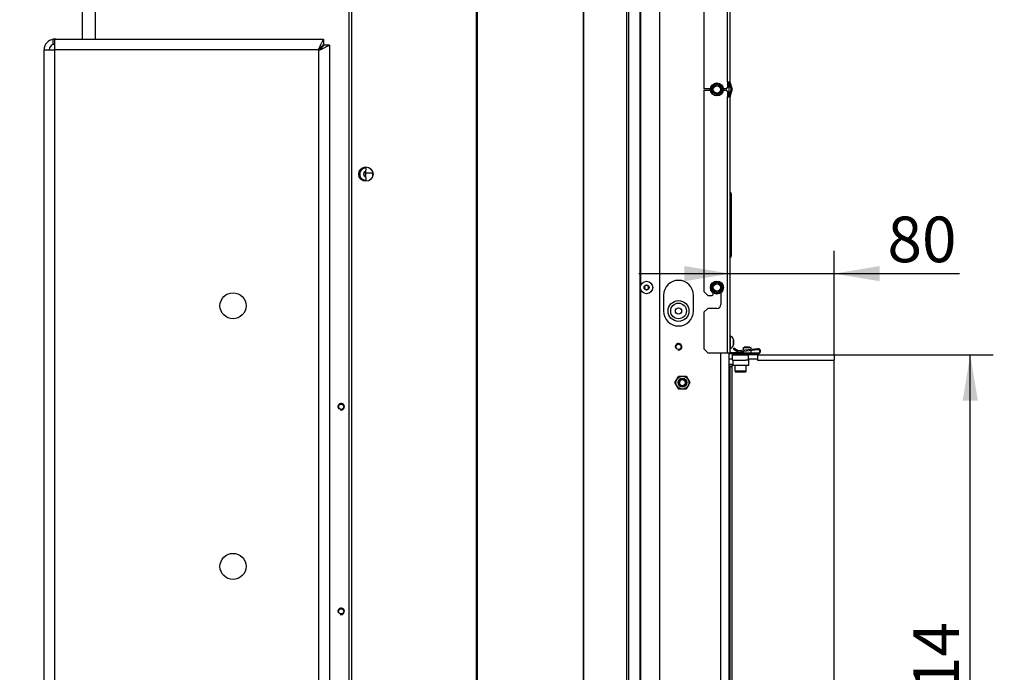
# Model space of a CAD drawing. Units: millimetres. Extents: x -420 to 463, y 0 to 1485.
# Drawn here: x 82 to 177, y 125 to 188 of the extents above; entities that cross this region are included whole.
import ezdxf
from ezdxf import colors
from ezdxf.entities.mleader import LeaderData, LeaderLine
from ezdxf.enums import TextEntityAlignment as Align
from ezdxf.math import Vec2, Vec3

# ---------------------------------------------------------------- set-up
doc = ezdxf.new("R2010")
doc.units = ezdxf.units.MM
for name, color, linetype in [('Default', 7, 'Continuous'), ('H09-552-1', 7, 'Continuous'), ('H09-572-1', 7, 'Continuous'), ('H09-579-0', 7, 'Continuous'), ('H09-602R-0', 7, 'Continuous'), ('H09-604-1', 7, 'Continuous'), ('H19-203-0', 7, 'Continuous'), ('H23-183', 7, 'Continuous'), ('H31-138', 7, 'Continuous'), ('H31-157', 7, 'Continuous'), ('HD-493', 7, 'Continuous'), ('NUT_DIN_EN_ISO_4', 7, 'Continuous'), ('PO-018-2', 7, 'Continuous'), ('RYCHLOMATICE_SNU', 7, 'Continuous'), ('SCREW_BN_9524_M5', 7, 'Continuous'), ('SCREW_DIN_7991_M', 7, 'Continuous'), ('SCREW_DIN_912_M5', 7, 'Continuous'), ('SCREW_DIN_912_M6', 7, 'Continuous'), ('SCREW_DIN_ISO_10', 7, 'Continuous'), ('SCREW_ISO_7380_M', 7, 'Continuous')]:
    doc.layers.add(name, color=color, linetype=linetype)
doc.styles.add('SEACAD_Arial', font='arial.ttf')
doc.dimstyles.new('ISO', dxfattribs={"dimtxt": 4.375, "dimasz": 4.375, "dimexe": 2.1875, "dimexo": 0, "dimgap": 1.09375, "dimtad": 1, "dimlfac": 8, "dimtxsty": 'SEACAD_Arial', "dimblk1": '_SE_FILLED', "dimblk2": '_SE_FILLED', "dimsah": 1, "dimcen": 2.1875, "dimadec": 0, "dimazin": 0, "dimtfac": 0.5, "dimtdec": 3, "dimtmove": 0, "dimatfit": 3, "dimfxl": 1, "dimarcsym": 0})

# ---------------------------------------------------------------- blocks, each defined once
blk = doc.blocks.new('_DOT')
at = {"color": 0}
blk.add_line((0, 0), (-1, 0), dxfattribs=at)
at = {"color": 0, "const_width": 0.333}
blk.add_lwpolyline([(-0.1665, 0, 1), (0.1665, 0, 1)], format="xyb", close=True, dxfattribs=at)
blk = doc.blocks.new('SE17')
at = {"layer": 'H09-552-1', "color": 7, "linetype": 'Continuous'}
for p, q in [((150.26, 181.915), (150.26, 180.461)), ((144.01, 161.433), (144.01, 159.933)), ((146.885, 159.933), (146.885, 161.433)), ((149.51, 91.408), (149.51, 155.933)), ((150.26, 155.933), (150.26, 91.408))]:
    blk.add_line(p, q, dxfattribs=at)
blk.add_circle((145.447, 156.496), 0.258, dxfattribs=at)
for centre, radius, start, end in [((145.447, 161.433), 1.438, 0, 180), ((145.447, 159.933), 1.438, 180, 0), ((145.447, 156.496), 0.312, 255, 195)]:
    blk.add_arc(centre, radius, start, end, dxfattribs=at)
at = {"layer": 'H09-572-1', "color": 7, "linetype": 'Continuous'}
for p, q in [((88.26, 185.996), (88.26, 211.621)), ((89.51, 185.996), (89.51, 211.621))]:
    blk.add_line(p, q, dxfattribs=at)
for centre in [(113.072, 150.746), (113.072, 131.121)]:
    blk.add_circle(centre, 0.258, dxfattribs=at)
for centre, radius, start, end in [((110.135, 184.121), 1.25, 45.02441, 49.16695), ((113.072, 150.746), 0.312, 255, 195), ((113.072, 131.121), 0.312, 255, 195)]:
    blk.add_arc(centre, radius, start, end, dxfattribs=at)
at = {"layer": 'H09-579-0', "color": 7, "linetype": 'Continuous'}
for p, q in [((85.447, 185.48), (85.447, 185.988)), ((85.572, 185.996), (85.697, 185.996)), ((85.572, 185.988), (85.572, 184.996)), ((85.697, 185.996), (111.385, 185.996)), ((111.385, 185.996), (111.385, 185.496)), ((111.947, 185.433), (111.447, 185.433)), ((111.947, 185.433), (111.947, 85.433)), ((84.572, 85.871), (84.572, 184.996)), ((84.572, 184.996), (85.572, 184.996)), ((85.572, 184.996), (85.572, 85.871)), ((110.947, 184.996), (85.572, 184.996)), ((110.947, 85.871), (110.947, 184.996))]:
    blk.add_line(p, q, dxfattribs=at)
for centre in [(102.697, 160.433), (102.697, 135.433)]:
    blk.add_circle(centre, 1.25, dxfattribs=at)
for centre, radius, start, end in [((85.572, 184.996), 1, 97.18076, 180), ((85.572, 184.996), 0.5, 104.47751, 180), ((85.572, 184.996), 1, 90, 97.18076), ((85.572, 184.996), 0.5, 90, 104.47751), ((85.697, 184.996), 1, 90, 97.18076)]:
    blk.add_arc(centre, radius, start, end, dxfattribs=at)
for points in [[(110.947, 184.996), (110.91, 185.033), (110.922, 185.069), (110.94, 185.106), (111.206, 185.638), (111.385, 185.996), (111.385, 185.996)], [(110.947, 184.996), (110.929, 185.014), (110.922, 185.032), (110.94, 185.051), (111.206, 185.317), (111.385, 185.496), (111.385, 185.496)], [(110.947, 184.996), (110.966, 184.977), (110.984, 184.97), (111.003, 184.988), (111.269, 185.255), (111.447, 185.433), (111.447, 185.433)], [(110.947, 184.996), (110.984, 184.959), (111.021, 184.97), (111.058, 184.988), (111.59, 185.255), (111.947, 185.433), (111.947, 185.433)]]:
    blk.add_rational_spline(points, [1, 0.99897962655, 0.99897962655, 1, 0.830087942271, 0.830087942271, 1], degree=3, knots=[0, 0, 0, 0, 0.5, 0.5, 0.5, 1, 1, 1, 1], dxfattribs=at)
at = {"layer": 'H09-602R-0', "color": 7, "linetype": 'Continuous'}
for p, q in [((126.029, 232.996), (126.029, 93.996)), ((126.113, 232.996), (126.113, 93.996)), ((136.302, 232.996), (136.302, 93.996)), ((136.344, 232.996), (136.344, 93.996)), ((140.469, 232.875), (140.469, 93.996)), ((140.646, 232.996), (140.646, 93.996)), ((141.723, 232.621), (141.723, 93.996)), ((141.812, 221.153), (141.812, 162.338)), ((143.635, 217.552), (143.635, 100.792)), ((113.822, 204.496), (113.822, 93.996)), ((114.072, 204.65), (114.072, 93.996)), ((141.812, 162.028), (141.812, 96.588))]:
    blk.add_line(p, q, dxfattribs=at)
blk.add_circle((115.447, 173.058), 0.688, dxfattribs=at)
blk.add_arc((115.447, 172.088), 0.688, 127.27259, 135.11064, dxfattribs=at)
at = {"layer": 'H09-604-1', "color": 7, "linetype": 'Continuous'}
for p, q in [((147.885, 207.616), (147.885, 181.25)), ((150.135, 181.915), (150.135, 206.952)), ((150.385, 206.952), (150.385, 181.915)), ((150.135, 181.915), (150.385, 181.915)), ((150.135, 181.915), (150.135, 181.375)), ((150.493, 181.231), (150.275, 181.829)), ((150.61, 181.273), (150.392, 181.872)), ((148.513, 181.25), (147.885, 181.25)), ((147.885, 181.125), (147.885, 161.808)), ((147.885, 181.125), (148.513, 181.125)), ((150.01, 181.25), (149.756, 181.25)), ((149.757, 181.125), (150.01, 181.125)), ((150.135, 181), (150.135, 180.461)), ((150.135, 180.461), (150.385, 180.461)), ((150.135, 155.933), (150.135, 180.461)), ((150.275, 180.547), (150.493, 181.145)), ((150.385, 180.461), (150.385, 155.933)), ((150.392, 180.504), (150.61, 181.102)), ((150.416, 170.316), (150.416, 171.316)), ((150.51, 171.154), (150.51, 170.154)), ((150.416, 169.05), (150.416, 170.316)), ((150.51, 170.154), (150.51, 169.212)), ((150.51, 169.212), (150.51, 168.154)), ((150.416, 168.316), (150.416, 169.05)), ((150.416, 167.05), (150.416, 168.316)), ((150.51, 168.154), (150.51, 167.212)), ((150.416, 166.316), (150.416, 167.05)), ((150.416, 165.05), (150.416, 166.316)), ((150.51, 167.212), (150.51, 166.154)), ((150.51, 166.154), (150.51, 165.212)), ((147.885, 161.808), (148.26, 161.433)), ((148.76, 161.558), (148.76, 161.683)), ((149.51, 161.683), (149.51, 160.558)), ((148.26, 161.433), (148.635, 161.433)), ((148.26, 160.183), (147.885, 159.808)), ((147.885, 159.808), (147.885, 156.308)), ((149.135, 160.183), (148.26, 160.183)), ((147.885, 156.308), (148.26, 155.933)), ((148.26, 155.933), (150.135, 155.933)), ((150.135, 155.933), (150.385, 155.933)), ((151.76, 155.933), (150.51, 155.933)), ((151.76, 155.808), (151.76, 155.933)), ((151.76, 155.933), (153.01, 155.933)), ((153.01, 155.933), (153.01, 155.808)), ((151.76, 155.808), (150.51, 155.808)), ((153.01, 155.808), (151.76, 155.808))]:
    blk.add_line(p, q, dxfattribs=at)
for centre, radius, start, end in [((150.51, 181.915), 0.25, 180, 200), ((150.51, 181.915), 0.125, 180, 200), ((150.01, 181.375), 0.125, 270, 0), ((150.01, 181), 0.125, 0, 90), ((150.51, 180.461), 0.25, 160, 180), ((150.51, 180.461), 0.125, 160, 180), ((150.375, 181.188), 0.125, 340, 20), ((150.375, 181.188), 0.25, 340, 20), ((150.447, 171.371), 0.0625, 180, 240), ((150.322, 171.154), 0.188, 0, 60), ((150.447, 170.371), 0.0625, 180, 240), ((150.322, 170.154), 0.188, 0, 60), ((150.322, 169.212), 0.188, 300, 0), ((150.447, 168.996), 0.0625, 120, 180), ((150.447, 168.371), 0.0625, 180, 240), ((150.322, 168.154), 0.187, 0, 60), ((150.447, 166.996), 0.0625, 120, 180), ((150.447, 166.371), 0.0625, 180, 240), ((150.322, 167.212), 0.187, 300, 0), ((150.322, 166.154), 0.188, 0, 60), ((150.447, 164.996), 0.0625, 120, 180), ((150.322, 165.212), 0.188, 300, 0), ((148.635, 161.558), 0.125, 270, 0), ((149.135, 160.558), 0.375, 270, 0), ((150.51, 156.058), 0.25, 210, 270), ((150.51, 156.058), 0.125, 180, 270)]:
    blk.add_arc(centre, radius, start, end, dxfattribs=at)
at = {"layer": 'H19-203-0', "color": 7, "linetype": 'Continuous'}
for radius in [1, 0.75]:
    blk.add_circle((145.447, 159.933), radius, dxfattribs=at)
at = {"layer": 'H23-183', "color": 7, "linetype": 'Continuous'}
for p, q in [((150.666, 155.214), (150.666, 154.714)), ((152.166, 155.214), (151.911, 155.214)), ((152.166, 155.214), (152.166, 154.714)), ((152.166, 154.714), (150.666, 154.714))]:
    blk.add_line(p, q, dxfattribs=at)
at = {"layer": 'H31-138', "color": 7, "linetype": 'Continuous'}
for p, q in [((150.26, 154.839), (150.385, 154.839)), ((150.385, 154.839), (150.572, 154.839)), ((150.385, 154.589), (150.385, 154.839)), ((150.385, 154.589), (150.385, 92.589)), ((150.572, 154.589), (150.385, 154.589)), ((150.572, 154.839), (150.572, 154.589)), ((150.572, 154.589), (150.572, 92.589))]:
    blk.add_line(p, q, dxfattribs=at)
at = {"layer": 'H31-157', "color": 7, "linetype": 'Continuous'}
for p, q in [((150.26, 155.339), (150.635, 155.339)), ((152.166, 155.214), (152.197, 155.214)), ((152.197, 155.214), (152.197, 155.339)), ((152.197, 155.339), (153.01, 155.339)), ((153.01, 155.339), (153.01, 155.214)), ((153.01, 155.214), (160.385, 155.214)), ((160.385, 91.964), (160.385, 155.214))]:
    blk.add_line(p, q, dxfattribs=at)
at = {"layer": 'HD-493', "color": 7, "linetype": 'Continuous'}
for p, q in [((150.635, 155.714), (152.16, 155.714)), ((150.635, 155.214), (150.635, 155.714)), ((150.635, 155.214), (151.911, 155.214)), ((153.035, 155.714), (152.16, 155.714)), ((152.16, 155.214), (152.16, 155.714)), ((153.035, 155.714), (160.385, 155.714)), ((153.035, 155.714), (153.035, 155.214)), ((153.035, 155.214), (160.385, 155.214)), ((160.385, 155.714), (160.385, 155.214))]:
    blk.add_line(p, q, dxfattribs=at)
at = {"layer": 'NUT_DIN_EN_ISO_4', "color": 7, "linetype": 'Continuous'}
for p, q in [((145.101, 153.058), (145.461, 153.683)), ((145.461, 152.433), (145.101, 153.058)), ((145.461, 153.683), (146.183, 153.683)), ((146.183, 153.683), (146.544, 153.058)), ((146.544, 153.058), (146.183, 152.433)), ((146.183, 152.433), (145.461, 152.433))]:
    blk.add_line(p, q, dxfattribs=at)
for radius in [0.623, 0.422]:
    blk.add_circle((145.822, 153.058), radius, dxfattribs=at)
at = {"layer": 'PO-018-2', "color": 7, "linetype": 'Continuous'}
for p, q in [((115.447, 173.164), (115.478, 173.745)), ((115.489, 172.372), (115.447, 173.164)), ((116.071, 173.164), (115.447, 173.164)), ((116.08, 173.327), (116.071, 173.164)), ((116.071, 173.164), (116.09, 172.814)), ((116.071, 173.164), (116.127, 173.164))]:
    blk.add_line(p, q, dxfattribs=at)
at = {"layer": 'RYCHLOMATICE_SNU', "color": 7, "linetype": 'Continuous'}
for p, q in [((150.759, 156.376), (150.697, 156.314)), ((150.697, 156.314), (151.135, 156.027)), ((151.167, 156.118), (150.759, 156.376)), ((151.135, 156.027), (153.056, 156.226)), ((153.047, 156.313), (151.167, 156.118)), ((151.635, 156.439), (152.385, 156.439)), ((151.635, 156.439), (151.635, 156.167)), ((151.635, 156.079), (151.635, 155.933)), ((152.385, 156.439), (152.385, 156.244)), ((152.385, 156.156), (152.385, 155.933)), ((153.072, 155.902), (153.01, 155.902)), ((153.01, 155.814), (153.072, 155.814))]:
    blk.add_line(p, q, dxfattribs=at)
for radius in [0.25, 0.162]:
    blk.add_arc((153.072, 156.064), radius, 270, 95.91901, dxfattribs=at)
at = {"layer": 'SCREW_BN_9524_M5', "color": 7, "linetype": 'Continuous'}
for p, q in [((151.759, 156.464), (151.734, 156.439)), ((152.261, 156.464), (151.759, 156.464)), ((152.286, 156.439), (152.261, 156.464)), ((151.697, 155.808), (151.697, 155.714)), ((151.759, 155.808), (151.759, 155.714)), ((152.261, 155.808), (152.261, 155.714)), ((152.322, 155.714), (152.322, 155.808))]:
    blk.add_line(p, q, dxfattribs=at)
at = {"layer": 'SCREW_DIN_7991_M', "color": 7, "linetype": 'Continuous'}
for centre, radius in [((145.447, 159.933), 0.298), ((113.072, 150.746), 0.251), ((113.072, 131.121), 0.251)]:
    blk.add_circle(centre, radius, dxfattribs=at)
at = {"layer": 'SCREW_DIN_912_M5', "color": 7, "linetype": 'Continuous'}
for p, q in [((150.866, 154.714), (150.866, 154.152)), ((151.929, 154.152), (150.866, 154.152)), ((150.929, 154.089), (151.866, 154.089)), ((151.929, 154.152), (151.929, 154.714))]:
    blk.add_line(p, q, dxfattribs=at)
for centre, start, end in [((150.929, 154.152), 180, 270), ((151.866, 154.152), 270, 0)]:
    blk.add_arc(centre, 0.0625, start, end, dxfattribs=at)
at = {"layer": 'SCREW_DIN_912_M6', "color": 7, "linetype": 'Continuous'}
for radius in [0.375, 0.298]:
    blk.add_circle((145.822, 153.058), radius, dxfattribs=at)
blk.add_arc((145.822, 153.058), 0.298, 255, 195, dxfattribs=at)
at = {"layer": 'SCREW_DIN_ISO_10', "color": 7, "linetype": 'Continuous'}
for p, q in [((148.697, 181.436), (148.916, 181.562)), ((148.697, 181.183), (148.697, 181.436)), ((148.916, 181.562), (149.135, 181.688)), ((149.135, 181.688), (149.354, 181.562)), ((149.354, 181.562), (149.572, 181.436)), ((149.572, 181.436), (149.572, 181.183)), ((148.697, 180.931), (148.697, 181.183)), ((148.916, 180.804), (148.697, 180.931)), ((149.135, 180.678), (148.916, 180.804)), ((149.354, 180.804), (149.135, 180.678)), ((149.572, 180.931), (149.354, 180.804)), ((149.572, 181.183), (149.572, 180.931)), ((148.697, 162.436), (148.916, 162.562)), ((148.916, 162.562), (149.135, 162.688)), ((149.135, 162.688), (149.354, 162.562)), ((149.354, 162.562), (149.572, 162.436)), ((148.697, 162.183), (148.697, 162.436)), ((148.697, 161.931), (148.697, 162.183)), ((148.916, 161.804), (148.697, 161.931)), ((149.135, 161.678), (148.916, 161.804)), ((149.354, 161.804), (149.135, 161.678)), ((149.572, 161.931), (149.354, 161.804)), ((149.572, 162.436), (149.572, 162.183)), ((149.572, 162.183), (149.572, 161.931))]:
    blk.add_line(p, q, dxfattribs=at)
for centre, radius in [((149.135, 181.183), 0.625), ((149.135, 181.183), 0.6), ((149.135, 181.183), 0.35), ((149.135, 162.183), 0.625), ((149.135, 162.183), 0.6), ((149.135, 162.183), 0.35)]:
    blk.add_circle(centre, radius, dxfattribs=at)
for centre, radius, start, end in [((138.299, 199.951), 21.209, 299.27643, 300.72357), ((127.464, 181.183), 21.209, 359.27643, 0.72357), ((149.135, 181.183), 0.438, 120, 180), ((149.135, 181.183), 0.438, 60, 120), ((159.97, 199.951), 21.209, 239.27643, 240.72357), ((149.135, 181.183), 0.438, 0, 60), ((170.806, 181.183), 21.209, 179.27643, 180.72357), ((149.135, 181.183), 0.438, 180, 240), ((149.135, 181.183), 0.438, 240, 300), ((138.299, 162.416), 21.209, 59.27643, 59.39701), ((159.97, 162.416), 21.209, 119.27643, 120.72357), ((149.135, 181.183), 0.438, 300, 0), ((138.299, 180.951), 21.209, 299.27643, 300.72357), ((149.135, 162.183), 0.438, 120, 180), ((149.135, 162.183), 0.438, 60, 120), ((159.97, 180.951), 21.209, 239.27643, 240.72357), ((149.135, 162.183), 0.438, 0, 60), ((127.464, 162.183), 21.209, 359.27643, 0.72357), ((149.135, 162.183), 0.438, 180, 240), ((149.135, 162.183), 0.438, 240, 300), ((138.299, 143.416), 21.209, 59.27643, 59.39701), ((149.135, 162.183), 0.438, 300, 0), ((170.806, 162.183), 21.209, 179.27643, 180.72357)]:
    blk.add_arc(centre, radius, start, end, dxfattribs=at)
at = {"layer": 'SCREW_ISO_7380_M', "color": 7, "linetype": 'Continuous'}
for p, q in [((115.447, 173.275), (115.26, 173.166)), ((115.26, 173.166), (115.26, 172.95)), ((115.26, 172.95), (115.447, 172.842)), ((142.385, 162.4), (142.197, 162.291)), ((142.197, 162.291), (142.197, 162.075)), ((142.197, 162.075), (142.385, 161.967)), ((142.572, 162.291), (142.385, 162.4)), ((142.385, 161.967), (142.572, 162.075)), ((142.572, 162.075), (142.572, 162.291)), ((150.447, 157.527), (150.385, 157.527)), ((150.447, 156.339), (150.447, 157.527)), ((150.721, 157.176), (150.721, 156.69)), ((150.722, 156.7), (150.722, 157.166)), ((150.385, 156.339), (150.447, 156.339))]:
    blk.add_line(p, q, dxfattribs=at)
for centre, radius in [((142.385, 162.183), 0.594), ((142.385, 162.183), 0.243), ((142.385, 162.183), 0.233), ((142.385, 162.183), 0.227), ((145.447, 156.496), 0.251)]:
    blk.add_circle(centre, radius, dxfattribs=at)
for centre, radius, start, end in [((115.447, 173.058), 0.594, 87.53517, 273.5354), ((115.447, 173.058), 0.243, 88.30737, 274.30794), ((115.447, 173.058), 0.233, 88.36354, 274.36413), ((115.447, 173.058), 0.227, 88.39811, 274.39871), ((115.447, 173.058), 0.216, 149.98479, 150.01521), ((115.447, 173.058), 0.216, 209.98479, 210.01521), ((142.385, 162.183), 0.216, 149.98479, 150.01521), ((142.385, 162.183), 0.216, 209.98479, 210.01521), ((142.385, 162.183), 0.216, 29.98479, 30.01521), ((142.385, 162.183), 0.216, 329.98479, 330.01521), ((150.102, 156.976), 0.65, 17.9406, 57.94517), ((150.69, 157.166), 0.0325, 0, 17.9406), ((150.102, 156.89), 0.65, 302.05483, 342.0594), ((150.69, 156.7), 0.0325, 342.0594, 0)]:
    blk.add_arc(centre, radius, start, end, dxfattribs=at)
blk = doc.blocks.new('DMBLK138')
at = {"layer": 'Default', "linetype": 'Continuous'}
for points in [[(174.172, 151.339), (173.443, 155.714), (172.714, 151.339)], [(174.172, 95.839), (172.714, 95.839), (173.443, 91.464)]]:
    blk.add_hatch(color=7, dxfattribs=at).paths.add_polyline_path(points)
at = {"layer": 'Default', "color": 7, "linetype": 'Continuous'}
for p, q in [((160.385, 155.714), (175.63, 155.714)), ((173.443, 91.464), (173.443, 155.714)), ((160.385, 91.464), (175.63, 91.464))]:
    blk.add_line(p, q, dxfattribs=at)
at = {"layer": 'Default', "color": 7, "linetype": 'Continuous', "style": 'SEACAD_Arial'}
blk.add_text('514', height=4.375, rotation=90, dxfattribs=at).set_placement((167.974, 120.159), align=Align.TOP_LEFT)
blk = doc.blocks.new('_SE_FILLED')
at = {"color": 0}
blk.add_line((0, 0), (-1, 0), dxfattribs=at)
blk.add_solid([(0, 0), (-1, -0.1665), (-1, 0.1665), (0, 0)], dxfattribs=at)
blk = doc.blocks.new('DMBLK139')
at = {"layer": 'Default', "linetype": 'Continuous'}
for points in [[(146.01, 164.245), (146.01, 162.787), (150.385, 163.516)], [(164.76, 164.245), (160.385, 163.516), (164.76, 162.787)]]:
    blk.add_hatch(color=7, dxfattribs=at).paths.add_polyline_path(points)
at = {"layer": 'Default', "color": 7, "linetype": 'Continuous'}
for p, q in [((160.385, 155.714), (160.385, 165.704)), ((141.635, 163.516), (172.396, 163.516))]:
    blk.add_line(p, q, dxfattribs=at)
at = {"layer": 'Default', "color": 7, "linetype": 'Continuous', "style": 'SEACAD_Arial'}
blk.add_text('80', height=4.375, dxfattribs=at).set_placement((165.495, 168.985), align=Align.TOP_LEFT)

msp = doc.modelspace()

# ---------------------------------------------------------------- block references
at = {"layer": 'Default'}
msp.add_blockref('SE17', (0, 0), dxfattribs=at)

# ---------------------------------------------------------------- dimensions: what is measured, and where the dimension line sits
at = {"layer": 'Default', "color": 7, "linetype": 'Continuous'}
dim = msp.add_linear_dim(base=(160.3848, 163.5162), p1=(150.3848, 155.9331), p2=(160.3848, 155.7144), text='\\A1;<>', dimstyle='ISO', dxfattribs=at)
dim.commit()
dim.dimension.update_dxf_attribs({"geometry": 'DMBLK139', "text_midpoint": (163.9638, 163.5162), "dimtype": 160})
dim = msp.add_linear_dim(base=(173.4427, 91.4644), p1=(153.0348, 91.4644), p2=(153.0348, 155.7144), angle=90, text='\\A1;<>', dimstyle='ISO', dxfattribs=at)
dim.commit()
dim.dimension.update_dxf_attribs({"geometry": 'DMBLK138', "text_midpoint": (173.4427, 123.5894), "dimtype": 161})

# ---------------------------------------------------------------- leaders
ml = msp.add_multileader_mtext('Standard', dxfattribs=at)
ml.set_content('{\\pxsm0.9;\\fSolid Edge ISO CE|b0||i0||c0|p34;\\W1.;HAKA 67/51WH - TL ND - KRYCÍ RÁM 50mm\\P}', color=256)
ml.set_leader_properties()
ml.set_arrow_properties(name='DOT')
ml.build(insert=Vec2(0, 0))
ml.multileader.update_dxf_attribs({"leader_type": 0, "dogleg_length": 0, "arrow_head_size": 7.5})
ctx = ml.context
ctx.base_point, ctx.char_height, ctx.arrow_head_size, ctx.landing_gap_size = Vec3(256.3769, 1169.3038), 7.5, 7.5, 7.5
notes = []
notes.append((ctx, [(0, (0, 0, 0), (0, 0), (1, 0), 1, [])]))
ctx.mtext.insert = Vec3(258.3769, 1173.0913)
ml = msp.add_multileader_mtext('Standard', dxfattribs=at)
ml.set_content('{\\pxsm0.9;\\fSolid Edge ISO CE|b0||i0||c0|p34;\\W1.;HAKA 67/51WH - TL ND - KRYCÍ RÁM 80mm\\P}', color=256)
ml.set_leader_properties()
ml.set_arrow_properties(name='DOT')
ml.build(insert=Vec2(0, 0))
ml.multileader.update_dxf_attribs({"leader_type": 0, "dogleg_length": 0, "arrow_head_size": 7.5})
ctx = ml.context
ctx.base_point, ctx.char_height, ctx.arrow_head_size, ctx.landing_gap_size = Vec3(256.3769, 872.3038), 7.5, 7.5, 7.5
notes.append((ctx, [(0, (0, 0, 0), (0, 0), (1, 0), 1, [])]))
ctx.mtext.insert = Vec3(258.3769, 876.0913)
ml = msp.add_multileader_mtext('Standard', dxfattribs=at)
ml.set_content('{\\pxsm0.9;\\fSolid Edge ISO CE|b0||i0||c0|p34;\\W1.;HAKA 67/51WH - TL ND - STAVĚCÍ RÁM 50mm\\P}', color=256)
ml.set_leader_properties()
ml.set_arrow_properties(name='DOT')
ml.build(insert=Vec2(0, 0))
ml.multileader.update_dxf_attribs({"leader_type": 0, "dogleg_length": 0, "arrow_head_size": 7.5})
ctx = ml.context
ctx.base_point, ctx.char_height, ctx.arrow_head_size, ctx.landing_gap_size = Vec3(249.1512, 575.3038), 7.5, 7.5, 7.5
notes.append((ctx, [(0, (0, 0, 0), (0, 0), (1, 0), 1, [])]))
ctx.mtext.insert = Vec3(251.1512, 579.0913)
ml = msp.add_multileader_mtext('Standard', dxfattribs=at)
ml.set_content('{\\pxsm0.9;\\fSolid Edge ISO CE|b0||i0||c0|p34;\\W1.;HAKA 67/51WH - TL ND - STAVĚCÍ RÁM 80mm\\P}', color=256)
ml.set_leader_properties()
ml.set_arrow_properties(name='DOT')
ml.build(insert=Vec2(0, 0))
ml.multileader.update_dxf_attribs({"leader_type": 0, "dogleg_length": 0, "arrow_head_size": 7.5})
ctx = ml.context
ctx.base_point, ctx.char_height, ctx.arrow_head_size, ctx.landing_gap_size = Vec3(249.1512, 278.3038), 7.5, 7.5, 7.5
notes.append((ctx, [(0, (0, 0, 0), (0, 0), (1, 0), 1, [])]))
ctx.mtext.insert = Vec3(251.1512, 282.0913)
for ctx, leaders in notes:
    for number, flags, end, landing, length, lines in leaders:
        leader = LeaderData()
        leader.index, (leader.has_last_leader_line, leader.has_dogleg_vector, leader.attachment_direction) = number, flags
        leader.last_leader_point, leader.dogleg_vector, leader.dogleg_length = Vec3(end), Vec3(landing), length
        for number, points, colour, breaks in lines:
            line = LeaderLine()
            line.index, line.vertices, line.color, line.breaks = number, Vec3.list(points), colors.encode_raw_color(colour), breaks
            leader.lines.append(line)
        ctx.leaders.append(leader)

doc.saveas('drawing.dxf')
